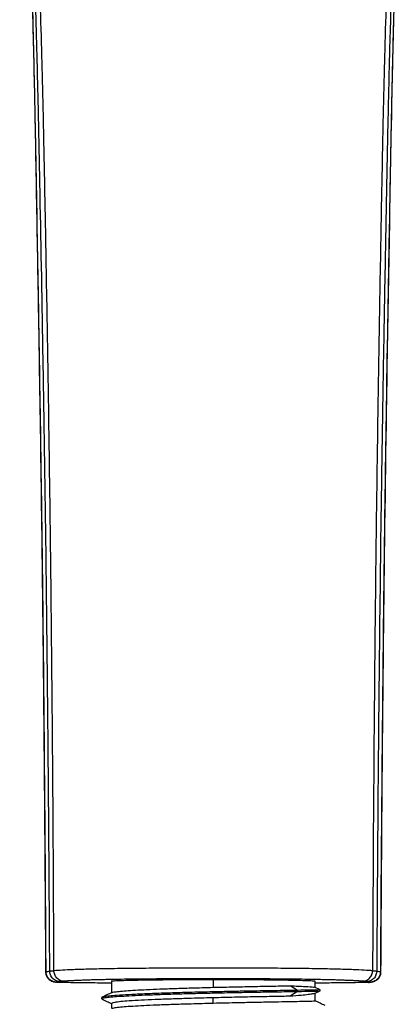
# Model space of a CAD drawing. Units: millimetres. Extents: x 1808 to 1873.1, y 1451.4 to 1519.4.
# Drawn here: x 1849.7 to 1853.4, y 1466.1 to 1475.5 of the extents above; entities that cross this region are included whole.
import ezdxf

# ---------------------------------------------------------------- set-up
doc = ezdxf.new("R2010")
doc.units = ezdxf.units.MM

msp = doc.modelspace()

# ---------------------------------------------------------------- linework, layer by layer
at = {"color": 8, "linetype": 'Continuous', "lineweight": 25}
for p, q in [((1849.9838, 1466.4197), (1849.9881, 1466.4209)), ((1853.1731, 1466.4209), (1853.1773, 1466.4197))]:
    msp.add_line(p, q, dxfattribs=at)
at = {"color": 7, "linetype": 'Continuous', "lineweight": 25}
for p, q in [((1850.6115, 1466.3304), (1850.6115, 1466.2197)), ((1851.5807, 1466.3466), (1851.5807, 1466.2716)), ((1852.5499, 1466.27), (1852.5499, 1466.3304)), ((1852.3844, 1466.2325), (1852.3844, 1466.2425)), ((1852.5443, 1466.2122), (1852.5984, 1466.2377)), ((1852.5979, 1466.2476), (1852.5466, 1466.2715)), ((1852.5498, 1466.2697), (1852.5488, 1466.2693)), ((1852.5979, 1466.2375), (1852.5979, 1466.2475)), ((1853.0588, 1466.3188), (1853.0764, 1466.3223)), ((1850.5154, 1466.1731), (1850.5154, 1466.1629)), ((1850.6148, 1466.2179), (1850.6142, 1466.221)), ((1851.5807, 1466.1216), (1851.5807, 1466.1716)), ((1852.3843, 1466.2324), (1852.3118, 1466.1864)), ((1852.5499, 1466.1429), (1852.5499, 1466.2148)), ((1850.6115, 1466.118), (1850.6115, 1466.0697))]:
    msp.add_line(p, q, dxfattribs=at)
at = {"color": 7, "linetype": 'Continuous', "lineweight": 25, "flags": 128}
msp.add_lwpolyline([(1852.3843, 1466.2424), (1852.3481, 1466.2644), (1852.3118, 1466.2864)], dxfattribs=at)
at = {"color": 7, "linetype": 'Continuous', "lineweight": 25}
for points, knots in [([(1849.7367, 1477.5396), (1849.7512, 1477.4366), (1849.7801, 1477.2311), (1849.801, 1476.9257), (1849.8174, 1476.6567), (1849.829, 1476.4188), (1849.8389, 1476.1815), (1849.8505, 1475.8539), (1849.8622, 1475.4464), (1849.8729, 1474.9829), (1849.8868, 1474.2971), (1849.9026, 1473.3823), (1849.9246, 1472.1244), (1849.9447, 1470.7615), (1849.957, 1469.6972), (1849.9636, 1469.0377), (1849.966, 1468.7843), (1849.9682, 1468.5347), (1849.9704, 1468.282), (1849.9726, 1468.0045), (1849.9751, 1467.6781), (1849.9779, 1467.2854), (1849.9807, 1466.8583), (1849.9823, 1466.5621), (1849.9831, 1466.4197)], [0, 0, 0, 0, 0.029401, 0.058625, 0.083286, 0.102638, 0.12313, 0.147539, 0.191254, 0.233173, 0.272573, 0.376094, 0.47947, 0.610994, 0.742531, 0.765555, 0.788254, 0.810624, 0.832665, 0.856167, 0.885208, 0.920387, 0.961706, 1, 1, 1, 1]), ([(1849.9881, 1466.4209), (1849.983, 1467.3084), (1849.9764, 1468.1959), (1849.9633, 1469.5272), (1849.9583, 1469.971), (1849.9472, 1470.8583), (1849.941, 1471.3017), (1849.9272, 1472.1884), (1849.9197, 1472.6317), (1849.9041, 1473.5178), (1849.8965, 1473.9604), (1849.8858, 1474.5142), (1849.8836, 1474.6246), (1849.8791, 1474.844), (1849.8767, 1474.9536), (1849.8692, 1475.2829), (1849.8636, 1475.5021), (1849.8503, 1475.9403), (1849.8425, 1476.1593), (1849.8277, 1476.4871), (1849.8222, 1476.5962), (1849.8128, 1476.7598), (1849.8094, 1476.8142), (1849.8022, 1476.9231), (1849.7984, 1476.9775), (1849.7942, 1477.0318)], [0, 0, 0, 0, 0.25, 0.25, 0.375, 0.375, 0.5, 0.5, 0.625, 0.625, 0.75, 0.75, 0.78125, 0.78125, 0.8125, 0.8125, 0.875, 0.875, 0.9375, 0.9375, 0.96875, 0.96875, 0.984375, 0.984375, 1, 1, 1, 1]), ([(1850.0232, 1466.4262), (1850.0224, 1466.5595), (1850.0206, 1466.8848), (1850.0167, 1467.4608), (1850.0109, 1468.2272), (1850.0047, 1468.9099), (1849.9963, 1469.72), (1849.986, 1470.5844), (1849.9724, 1471.5169), (1849.9545, 1472.5982), (1849.9375, 1473.5121), (1849.919, 1474.4593), (1849.9057, 1475.0378), (1849.891, 1475.5632), (1849.8771, 1475.9567), (1849.8631, 1476.271), (1849.8533, 1476.4592), (1849.844, 1476.616), (1849.8372, 1476.721), (1849.8311, 1476.8073), (1849.8266, 1476.8677), (1849.8226, 1476.9191), (1849.8194, 1476.9581), (1849.818, 1476.9758)], [0, 0, 0, 0, 0.037839, 0.092346, 0.163519, 0.25537, 0.286158, 0.393472, 0.50078, 0.550917, 0.700597, 0.760483, 0.820363, 0.865276, 0.910187, 0.932641, 0.955096, 0.964018, 0.977548, 0.985216, 0.988774, 0.994906, 1, 1, 1, 1]), ([(1850.0631, 1466.4298), (1850.0602, 1467.0834), (1850.0545, 1468.0804), (1850.0444, 1469.2492), (1850.0373, 1469.9359), (1850.0314, 1470.4509), (1850.0249, 1470.9653), (1850.0153, 1471.6511), (1850.0017, 1472.5081), (1849.9847, 1473.4503), (1849.9719, 1474.1351), (1849.9629, 1474.5628), (1849.9571, 1474.8197), (1849.9486, 1475.1621), (1849.9363, 1475.5897), (1849.9171, 1476.1022), (1849.8949, 1476.5282), (1849.8738, 1476.8255), (1849.8631, 1476.9526), (1849.8594, 1476.9948)], [468.199859, 468.199859, 468.199859, 468.199859, 487.823401, 498.132412, 503.289643, 508.441423, 513.593203, 518.744983, 529.048544, 539.352104, 547.078098, 549.655664, 552.23323, 554.810796, 559.965928, 565.12106, 570.276192, 572.853757, 574.142541, 574.142541, 574.142541, 574.142541]), ([(1853.3595, 1476.9305), (1853.3536, 1476.8451), (1853.343, 1476.6741), (1853.33, 1476.417), (1853.3154, 1476.0738), (1853.3013, 1475.644), (1853.2903, 1475.2138), (1853.2826, 1474.869), (1853.2772, 1474.6112), (1853.2688, 1474.1789), (1853.2566, 1473.4893), (1853.2397, 1472.5406), (1853.2258, 1471.6772), (1853.2158, 1470.9862), (1853.209, 1470.4681), (1853.2027, 1469.9498), (1853.1951, 1469.2587), (1853.1839, 1468.0824), (1853.1768, 1467.0789), (1853.1731, 1466.4209)], [0.994655, 0.994655, 0.994655, 0.994655, 3.609285, 6.223915, 8.838545, 14.067806, 19.297066, 21.911696, 24.526326, 27.140956, 34.906238, 45.28615, 55.666062, 60.858233, 66.045974, 71.233715, 76.421456, 86.796939, 106.55325, 106.55325, 106.55325, 106.55325]), ([(1853.1782, 1466.4197), (1853.1787, 1466.5199), (1853.1799, 1466.7238), (1853.1817, 1467.0141), (1853.1833, 1467.2729), (1853.1848, 1467.4838), (1853.1873, 1467.8343), (1853.1928, 1468.5267), (1853.2059, 1469.8966), (1853.2265, 1471.5074), (1853.2551, 1473.1734), (1853.2746, 1474.3106), (1853.2927, 1475.187), (1853.3055, 1475.6806), (1853.3178, 1476.0564), (1853.3285, 1476.3313), (1853.3419, 1476.6285), (1853.3556, 1476.8381), (1853.3625, 1476.9435)], [0, 0, 0, 0, 0.028512, 0.05805, 0.082595, 0.102148, 0.118086, 0.182321, 0.299202, 0.507917, 0.640739, 0.773666, 0.832057, 0.890854, 0.914725, 0.939602, 0.969642, 1, 1, 1, 1]), ([(1853.2911, 1476.8678), (1853.2843, 1476.783), (1853.2662, 1476.5282), (1853.244, 1476.1022), (1853.2249, 1475.5897), (1853.2125, 1475.1621), (1853.2041, 1474.8197), (1853.1982, 1474.5628), (1853.1892, 1474.1351), (1853.1765, 1473.4503), (1853.1595, 1472.5082), (1853.1459, 1471.6511), (1853.1363, 1470.9652), (1853.1297, 1470.4509), (1853.1238, 1469.9359), (1853.1168, 1469.2492), (1853.1067, 1468.0804), (1853.1009, 1467.0834), (1853.0981, 1466.4298)], [0.994476, 0.994476, 0.994476, 0.994476, 3.57204, 8.727169, 13.882298, 19.037427, 21.614991, 24.192555, 26.77012, 34.496123, 44.79969, 55.103257, 60.255041, 65.406824, 70.558608, 75.715833, 86.024843, 105.648385, 105.648385, 105.648385, 105.648385]), ([(1853.3357, 1476.883), (1853.3352, 1476.877), (1853.3342, 1476.8633), (1853.3325, 1476.8404), (1853.3308, 1476.8177), (1853.3285, 1476.7855), (1853.3253, 1476.7395), (1853.3211, 1476.6765), (1853.3123, 1476.5386), (1853.2984, 1476.2853), (1853.2779, 1475.8123), (1853.2598, 1475.2183), (1853.2441, 1474.5498), (1853.2311, 1473.8949), (1853.2181, 1473.2042), (1853.2044, 1472.4574), (1853.1927, 1471.765), (1853.178, 1470.797), (1853.1652, 1469.7831), (1853.1558, 1468.8391), (1853.1486, 1468.0254), (1853.143, 1467.2909), (1853.1393, 1466.6615), (1853.1379, 1466.4262)], [0, 0, 0, 0, 0.00176, 0.003977, 0.00665, 0.008356, 0.0133, 0.019949, 0.026599, 0.053199, 0.093101, 0.162932, 0.224035, 0.28514, 0.35091, 0.422181, 0.499234, 0.549351, 0.699539, 0.789636, 0.819724, 0.932603, 1, 1, 1, 1]), ([(1850.0877, 1466.3213), (1850.076, 1466.3214), (1850.0634, 1466.3235), (1850.0389, 1466.3332), (1850.0272, 1466.3408), (1850.0078, 1466.3602), (1850.0002, 1466.372), (1849.9904, 1466.3965), (1849.9882, 1466.4091), (1849.9881, 1466.4209)], [0, 0, 0, 0, 0.25, 0.25, 0.5, 0.5, 0.75, 0.75, 1, 1, 1, 1]), ([(1850.0232, 1466.4262), (1850.0254, 1466.4264), (1850.0304, 1466.427), (1850.0399, 1466.4279), (1850.0511, 1466.4289), (1850.0594, 1466.4295), (1850.0631, 1466.4298)], [0, 0, 0, 0, 0.219487, 0.498807, 0.782135, 1, 1, 1, 1]), ([(1850.1222, 1466.3266), (1850.1105, 1466.3267), (1850.098, 1466.3288), (1850.0737, 1466.3386), (1850.0621, 1466.3462), (1850.0428, 1466.3656), (1850.0352, 1466.3773), (1850.0255, 1466.4018), (1850.0233, 1466.4144), (1850.0232, 1466.4262)], [0, 0, 0, 0, 0.25, 0.25, 0.5, 0.5, 0.75, 0.75, 1, 1, 1, 1]), ([(1853.0981, 1466.4298), (1853.0751, 1466.4314), (1853.0488, 1466.433), (1852.9876, 1466.4362), (1852.9527, 1466.4378), (1852.8723, 1466.4409), (1852.8267, 1466.4423), (1852.7223, 1466.4451), (1852.6634, 1466.4464), (1852.5311, 1466.4488), (1852.4581, 1466.4499), (1852.2996, 1466.4518), (1852.2143, 1466.4525), (1852.0383, 1466.4536), (1851.9473, 1466.454), (1851.764, 1466.4545), (1851.6721, 1466.4547), (1851.489, 1466.4547), (1851.3971, 1466.4545), (1851.2138, 1466.454), (1851.1228, 1466.4536), (1850.9468, 1466.4525), (1850.8616, 1466.4518), (1850.7031, 1466.4499), (1850.63, 1466.4488), (1850.4978, 1466.4464), (1850.4388, 1466.4451), (1850.3344, 1466.4423), (1850.2888, 1466.4409), (1850.2083, 1466.4378), (1850.1735, 1466.4362), (1850.1124, 1466.433), (1850.086, 1466.4314), (1850.0631, 1466.4298)], [0, 0, 0, 0, 0.0625, 0.0625, 0.125, 0.125, 0.1875, 0.1875, 0.25, 0.25, 0.3125, 0.3125, 0.375, 0.375, 0.4375, 0.4375, 0.5, 0.5, 0.5625, 0.5625, 0.625, 0.625, 0.6875, 0.6875, 0.75, 0.75, 0.8125, 0.8125, 0.875, 0.875, 0.9375, 0.9375, 1, 1, 1, 1]), ([(1850.1597, 1466.3299), (1850.1484, 1466.33), (1850.1361, 1466.3322), (1850.1124, 1466.342), (1850.101, 1466.3496), (1850.0822, 1466.3691), (1850.0748, 1466.3808), (1850.0653, 1466.4054), (1850.0631, 1466.418), (1850.0631, 1466.4298)], [0, 0, 0, 0, 0.25, 0.25, 0.5, 0.5, 0.75, 0.75, 1, 1, 1, 1]), ([(1853.0014, 1466.3299), (1853.0128, 1466.33), (1853.025, 1466.3322), (1853.0487, 1466.342), (1853.0601, 1466.3496), (1853.079, 1466.3691), (1853.0864, 1466.3808), (1853.0959, 1466.4054), (1853.098, 1466.418), (1853.0981, 1466.4298)], [0, 0, 0, 0, 0.25, 0.25, 0.5, 0.5, 0.75, 0.75, 1, 1, 1, 1]), ([(1853.1379, 1466.4262), (1853.1379, 1466.4144), (1853.1357, 1466.4018), (1853.1259, 1466.3773), (1853.1184, 1466.3656), (1853.0991, 1466.3462), (1853.0874, 1466.3386), (1853.0631, 1466.3288), (1853.0506, 1466.3267), (1853.039, 1466.3266)], [0, 0, 0, 0, 0.25, 0.25, 0.5, 0.5, 0.75, 0.75, 1, 1, 1, 1]), ([(1853.1731, 1466.4209), (1853.173, 1466.4091), (1853.1708, 1466.3965), (1853.161, 1466.372), (1853.1534, 1466.3602), (1853.134, 1466.3408), (1853.1222, 1466.3332), (1853.0978, 1466.3235), (1853.0852, 1466.3214), (1853.0735, 1466.3213)], [0, 0, 0, 0, 0.25, 0.25, 0.5, 0.5, 0.75, 0.75, 1, 1, 1, 1]), ([(1853.0981, 1466.4298), (1853.1017, 1466.4295), (1853.1101, 1466.4289), (1853.1212, 1466.4279), (1853.1308, 1466.427), (1853.1357, 1466.4264), (1853.1379, 1466.4262)], [0, 0, 0, 0, 0.217848, 0.501188, 0.780658, 1, 1, 1, 1]), ([(1849.9831, 1466.4204), (1849.9836, 1466.4129), (1849.9845, 1466.3978), (1849.9921, 1466.3768), (1850.0036, 1466.3588), (1850.0223, 1466.3406), (1850.0508, 1466.3262), (1850.0738, 1466.3224), (1850.0849, 1466.3205)], [0, 0, 0, 0, 0.125017, 0.25208, 0.38124, 0.513312, 0.766147, 1, 1, 1, 1]), ([(1850.1597, 1466.3299), (1850.1554, 1466.3297), (1850.1475, 1466.3291), (1850.1337, 1466.328), (1850.1268, 1466.3272), (1850.1222, 1466.3266)], [0, 0, 0, 0, 0.27179, 0.500014, 1, 1, 1, 1]), ([(1853.0014, 1466.3299), (1852.9961, 1466.3303), (1852.9855, 1466.331), (1852.9684, 1466.332), (1852.9505, 1466.333), (1852.9319, 1466.334), (1852.9125, 1466.335), (1852.8923, 1466.3359), (1852.8713, 1466.3368), (1852.8495, 1466.3377), (1852.827, 1466.3385), (1852.8036, 1466.3394), (1852.7795, 1466.3402), (1852.7545, 1466.341), (1852.7288, 1466.3417), (1852.7023, 1466.3425), (1852.6751, 1466.3432), (1852.647, 1466.3438), (1852.6181, 1466.3445), (1852.5885, 1466.3451), (1852.558, 1466.3457), (1852.5067, 1466.3467), (1852.4311, 1466.3479), (1852.3258, 1466.3493), (1852.2127, 1466.3504), (1852.053, 1466.3516), (1851.8843, 1466.3524), (1851.7118, 1466.3528), (1851.5352, 1466.3529), (1851.3169, 1466.3526), (1851.0635, 1466.3514), (1850.8706, 1466.3497), (1850.73, 1466.3479), (1850.6432, 1466.3465), (1850.5717, 1466.3451), (1850.5132, 1466.3438), (1850.4578, 1466.3424), (1850.4056, 1466.341), (1850.3565, 1466.3394), (1850.3106, 1466.3377), (1850.2679, 1466.3359), (1850.2284, 1466.334), (1850.1917, 1466.332), (1850.1705, 1466.3306), (1850.1597, 1466.3299)], [0, 0, 0, 0, 0.014705, 0.029137, 0.043302, 0.057206, 0.070855, 0.084254, 0.09741, 0.110332, 0.123024, 0.135497, 0.147757, 0.159814, 0.171676, 0.183354, 0.194856, 0.206195, 0.217379, 0.228422, 0.239334, 0.250128, 0.28169, 0.312635, 0.343686, 0.375134, 0.437567, 0.468098, 0.500084, 0.564798, 0.624985, 0.68739, 0.718324, 0.749895, 0.7716, 0.793825, 0.816664, 0.840201, 0.864516, 0.889679, 0.915755, 0.9428, 0.970866, 1, 1, 1, 1]), ([(1850.6115, 1466.3304), (1850.6115, 1466.331), (1850.613, 1466.3315), (1850.619, 1466.3325), (1850.6235, 1466.333), (1850.6419, 1466.3346), (1850.6605, 1466.3356), (1850.7096, 1466.3376), (1850.7402, 1466.3385), (1850.8111, 1466.3403), (1850.8515, 1466.3411), (1850.9174, 1466.3422), (1850.9402, 1466.3425), (1850.9882, 1466.3432), (1851.0135, 1466.3435), (1851.0923, 1466.3444), (1851.149, 1466.3449), (1851.2676, 1466.3457), (1851.3295, 1466.346), (1851.4549, 1466.3465), (1851.5183, 1466.3466), (1851.5807, 1466.3466)], [0, 0, 0, 0, 0.0625, 0.0625, 0.125, 0.125, 0.25, 0.25, 0.375, 0.375, 0.5, 0.5, 0.5625, 0.5625, 0.625, 0.625, 0.75, 0.75, 0.875, 0.875, 1, 1, 1, 1]), ([(1851.5807, 1466.3466), (1851.6431, 1466.3466), (1851.7065, 1466.3465), (1851.8319, 1466.346), (1851.8939, 1466.3457), (1852.0124, 1466.3449), (1852.0691, 1466.3444), (1852.148, 1466.3435), (1852.1732, 1466.3432), (1852.2212, 1466.3425), (1852.2441, 1466.3422), (1852.3099, 1466.3411), (1852.3503, 1466.3403), (1852.4213, 1466.3385), (1852.4518, 1466.3376), (1852.5009, 1466.3356), (1852.5195, 1466.3346), (1852.5379, 1466.333), (1852.5424, 1466.3325), (1852.5485, 1466.3315), (1852.5499, 1466.331), (1852.5499, 1466.3304)], [0, 0, 0, 0, 0.125, 0.125, 0.25, 0.25, 0.375, 0.375, 0.4375, 0.4375, 0.5, 0.5, 0.625, 0.625, 0.75, 0.75, 0.875, 0.875, 0.9375, 0.9375, 1, 1, 1, 1]), ([(1853.039, 1466.3266), (1853.0343, 1466.3272), (1853.0275, 1466.328), (1853.0136, 1466.3291), (1853.0057, 1466.3297), (1853.0014, 1466.3299)], [0, 0, 0, 0, 0.499997, 0.72841, 1, 1, 1, 1]), ([(1853.0766, 1466.3205), (1853.0876, 1466.3224), (1853.1106, 1466.3263), (1853.1389, 1466.3406), (1853.1576, 1466.3588), (1853.169, 1466.3768), (1853.1767, 1466.3978), (1853.1776, 1466.4129), (1853.1781, 1466.4204)], [0, 0, 0, 0, 0.232843, 0.485379, 0.617442, 0.747001, 0.874483, 1, 1, 1, 1]), ([(1850.1023, 1466.3188), (1850.0995, 1466.3189), (1850.0938, 1466.3191), (1850.0871, 1466.3195), (1850.0834, 1466.3198), (1850.0827, 1466.3202), (1850.0837, 1466.3205), (1850.0855, 1466.3209), (1850.0868, 1466.3212), (1850.0877, 1466.3213)], [0, 0, 0, 0, 0.143038, 0.285754, 0.428414, 0.571049, 0.678292, 0.785646, 1, 1, 1, 1]), ([(1850.1222, 1466.3266), (1850.1194, 1466.3263), (1850.114, 1466.3256), (1850.1066, 1466.3246), (1850.0997, 1466.3235), (1850.0933, 1466.3224), (1850.0896, 1466.3217), (1850.0877, 1466.3213)], [0, 0, 0, 0, 0.193696, 0.390518, 0.590492, 0.793645, 1, 1, 1, 1]), ([(1850.6115, 1466.3115), (1850.5977, 1466.3116), (1850.5193, 1466.3121), (1850.4142, 1466.3131), (1850.3001, 1466.3146), (1850.2205, 1466.3158), (1850.1509, 1466.3172), (1850.118, 1466.3182), (1850.1023, 1466.3188)], [0, 0, 0, 0, 0.066396, 0.377631, 0.539538, 0.688919, 0.852384, 1, 1, 1, 1]), ([(1852.3843, 1466.2425), (1852.3759, 1466.2424), (1852.334, 1466.2417), (1852.2508, 1466.2405), (1852.128, 1466.2386), (1851.9957, 1466.2363), (1851.8566, 1466.2339), (1851.6984, 1466.2308), (1851.5225, 1466.2269), (1851.3316, 1466.2222), (1851.1478, 1466.2168), (1850.9809, 1466.211), (1850.8346, 1466.2048), (1850.7131, 1466.1983), (1850.6197, 1466.1917), (1850.5573, 1466.185), (1850.5249, 1466.18), (1850.5225, 1466.1772), (1850.522, 1466.1767)], [0, 0, 0, 0, 0.015007, 0.075177, 0.135343, 0.195494, 0.255639, 0.315783, 0.394271, 0.472746, 0.553491, 0.631525, 0.704582, 0.779825, 0.851126, 0.916857, 0.984525, 1, 1, 1, 1]), ([(1850.6169, 1466.2217), (1850.6222, 1466.2235), (1850.6339, 1466.2274), (1850.6799, 1466.2332), (1850.7478, 1466.2393), (1850.8364, 1466.2451), (1850.9446, 1466.2506), (1851.0712, 1466.256), (1851.214, 1466.2613), (1851.3851, 1466.2664), (1851.51, 1466.2697), (1851.5807, 1466.2715)], [0, 0, 0, 0, 0.088909, 0.19249, 0.294329, 0.398863, 0.505726, 0.615308, 0.72961, 0.846849, 1, 1, 1, 1]), ([(1851.5807, 1466.2715), (1851.6492, 1466.2733), (1851.7169, 1466.2748), (1851.8172, 1466.2769), (1851.8505, 1466.2776), (1851.9154, 1466.2789), (1851.9472, 1466.2795), (1852.0095, 1466.2808), (1852.04, 1466.2814), (1852.0996, 1466.2825), (1852.1288, 1466.2831), (1852.2133, 1466.2847), (1852.265, 1466.2855), (1852.3119, 1466.2863)], [0, 0, 0, 0, 0.25, 0.25, 0.375, 0.375, 0.5, 0.5, 0.625, 0.625, 0.75, 0.75, 1, 1, 1, 1]), ([(1852.3119, 1466.2864), (1852.3633, 1466.2843), (1852.4662, 1466.2801), (1852.5346, 1466.2748), (1852.5435, 1466.2716), (1852.5462, 1466.2707)], [0, 0, 0, 0, 0.410691, 0.821817, 1, 1, 1, 1]), ([(1852.5961, 1466.2475), (1852.595, 1466.2472), (1852.5926, 1466.2465), (1852.5588, 1466.2455), (1852.4976, 1466.2442), (1852.4267, 1466.2431), (1852.3844, 1466.2425)], [0, 0, 0, 0, 0.202949, 0.428097, 0.658844, 1, 1, 1, 1]), ([(1852.3844, 1466.2325), (1852.4321, 1466.2332), (1852.5096, 1466.2344), (1852.5703, 1466.2358), (1852.5973, 1466.2367), (1852.5952, 1466.2373), (1852.5945, 1466.2375)], [0, 0, 0, 0, 0.38827, 0.63153, 0.881871, 1, 1, 1, 1]), ([(1853.0588, 1466.3188), (1853.0432, 1466.3182), (1853.0102, 1466.3172), (1852.9407, 1466.3158), (1852.8611, 1466.3146), (1852.747, 1466.3131), (1852.642, 1466.3121), (1852.5636, 1466.3116), (1852.5499, 1466.3115)], [0, 0, 0, 0, 0.147688, 0.311219, 0.460697, 0.62265, 0.934028, 1, 1, 1, 1]), ([(1853.0735, 1466.3213), (1853.0711, 1466.3218), (1853.0664, 1466.3227), (1853.0582, 1466.324), (1853.0492, 1466.3254), (1853.0424, 1466.3262), (1853.039, 1466.3266)], [0, 0, 0, 0, 0.257442, 0.509891, 0.757393, 1, 1, 1, 1]), ([(1853.0588, 1466.3188), (1853.0638, 1466.319), (1853.0737, 1466.3194), (1853.0787, 1466.3199), (1853.0779, 1466.3204), (1853.0758, 1466.3208), (1853.0743, 1466.3212), (1853.0735, 1466.3213)], [0, 0, 0, 0, 0.250087, 0.499452, 0.64231, 0.785526, 1, 1, 1, 1]), ([(1850.5168, 1466.163), (1850.5182, 1466.1649), (1850.5212, 1466.1691), (1850.5585, 1466.1753), (1850.6188, 1466.1815), (1850.7011, 1466.1875), (1850.8053, 1466.1934), (1850.9304, 1466.199), (1851.0759, 1466.2044), (1851.2379, 1466.2095), (1851.4129, 1466.2143), (1851.5964, 1466.2186), (1851.7835, 1466.2225), (1851.9368, 1466.2253), (1852.0793, 1466.2278), (1852.2281, 1466.2301), (1852.328, 1466.2316), (1852.3843, 1466.2325)], [0, 0, 0, 0, 0.054037, 0.117875, 0.178771, 0.239662, 0.302114, 0.367199, 0.433881, 0.504594, 0.575286, 0.647737, 0.723801, 0.799039, 0.836561, 0.908029, 1, 1, 1, 1]), ([(1850.5184, 1466.1599), (1850.5346, 1466.1523), (1850.5657, 1466.1377), (1850.5967, 1466.1232), (1850.6115, 1466.1163)], [0, 0, 0, 0, 0.524023, 1, 1, 1, 1]), ([(1850.6164, 1466.222), (1850.6002, 1466.2144), (1850.5677, 1466.1992), (1850.5351, 1466.184), (1850.5189, 1466.1764)], [0, 0, 0, 0, 0.49997, 1, 1, 1, 1]), ([(1851.5807, 1466.1716), (1851.5003, 1466.1696), (1851.3636, 1466.1661), (1851.178, 1466.16), (1851.0269, 1466.1545), (1850.8909, 1466.1483), (1850.7801, 1466.1416), (1850.6943, 1466.135), (1850.64, 1466.1284), (1850.6129, 1466.1225), (1850.6143, 1466.1192), (1850.6148, 1466.118)], [0, 0, 0, 0, 0.16406, 0.279046, 0.397395, 0.511342, 0.629068, 0.735279, 0.845045, 0.943907, 1, 1, 1, 1]), ([(1852.3119, 1466.1865), (1852.265, 1466.1857), (1852.2133, 1466.1846), (1852.129, 1466.1831), (1852.0997, 1466.1826), (1852.04, 1466.1815), (1852.0095, 1466.181), (1851.9472, 1466.1798), (1851.9154, 1466.1791), (1851.8505, 1466.1778), (1851.8172, 1466.177), (1851.7169, 1466.1748), (1851.6492, 1466.1733), (1851.5807, 1466.1716)], [0, 0, 0, 0, 0.25, 0.25, 0.375, 0.375, 0.5, 0.5, 0.625, 0.625, 0.75, 0.75, 1, 1, 1, 1]), ([(1851.5807, 1466.1216), (1851.6612, 1466.1234), (1851.798, 1466.1265), (1851.9836, 1466.1304), (1852.1346, 1466.1332), (1852.2706, 1466.1356), (1852.3814, 1466.1378), (1852.4672, 1466.1394), (1852.5214, 1466.1408), (1852.5486, 1466.1421), (1852.5471, 1466.1427), (1852.5466, 1466.1429)], [0, 0, 0, 0, 0.164177, 0.279159, 0.397504, 0.511447, 0.62917, 0.735375, 0.845136, 0.943997, 1, 1, 1, 1]), ([(1852.5439, 1466.213), (1852.5396, 1466.2113), (1852.5301, 1466.2076), (1852.4867, 1466.2018), (1852.4179, 1466.1945), (1852.3495, 1466.1893), (1852.3119, 1466.1865)], [0, 0, 0, 0, 0.198914, 0.443153, 0.694093, 1, 1, 1, 1]), ([(1852.6466, 1466.0978), (1852.6303, 1466.1054), (1852.5981, 1466.1205), (1852.5659, 1466.1356), (1852.5499, 1466.143)], [0, 0, 0, 0, 0.504892, 1, 1, 1, 1]), ([(1850.6167, 1466.0716), (1850.6221, 1466.0734), (1850.6338, 1466.0773), (1850.6799, 1466.0834), (1850.7478, 1466.0893), (1850.8364, 1466.095), (1850.9446, 1466.1007), (1851.0712, 1466.1062), (1851.2141, 1466.1111), (1851.3851, 1466.1165), (1851.51, 1466.1197), (1851.5807, 1466.1216)], [0, 0, 0, 0, 0.089698, 0.193188, 0.294941, 0.399386, 0.506154, 0.61564, 0.729843, 0.846981, 1, 1, 1, 1])]:
    msp.add_open_spline(points, degree=3, knots=knots, dxfattribs=at)
for points in [[(1849.9881, 1466.4209), (1849.9974, 1466.4227), (1850.0091, 1466.4245), (1850.0232, 1466.4262)], [(1853.1379, 1466.4262), (1853.152, 1466.4245), (1853.1637, 1466.4227), (1853.1731, 1466.4209)]]:
    msp.add_open_spline(points, degree=3, dxfattribs=at)

doc.saveas('drawing.dxf')
